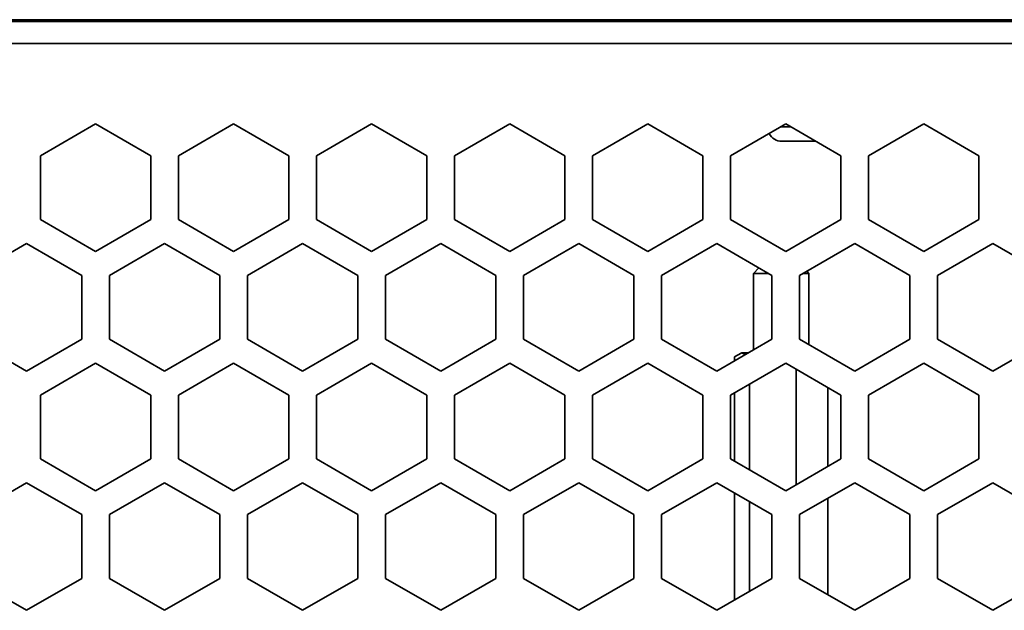
# Model space of a CAD drawing. Units: millimetres. Extents: x 15 to 589, y 5 to 415.
# Drawn here: x 477 to 491, y 206 to 214 of the extents above; entities that cross this region are included whole.
import ezdxf

# ---------------------------------------------------------------- set-up
doc = ezdxf.new("R2010")
doc.units = ezdxf.units.MM

msp = doc.modelspace()

# ---------------------------------------------------------------- linework, layer by layer
at = {"color": 7, "linetype": 'Continuous', "lineweight": 35}
for p, q in [((460.8723, 213.5422), (570.2723, 213.5422)), ((460.8723, 213.5422), (570.2723, 213.5422)), ((570.0723, 213.5672), (461.0723, 213.5672)), ((570.0723, 213.5672), (461.0723, 213.5672)), ((461.1223, 213.2422), (570.0223, 213.2422)), ((461.1223, 213.2422), (570.0223, 213.2422)), ((477.7598, 211.7192), (478.5098, 212.1522)), ((477.7598, 211.7192), (478.5098, 212.1522)), ((478.5098, 212.1522), (479.2598, 211.7192)), ((478.5098, 212.1522), (479.2598, 211.7192)), ((479.6348, 211.7192), (480.3848, 212.1522)), ((479.6348, 211.7192), (480.3848, 212.1522)), ((480.3848, 212.1522), (481.1348, 211.7192)), ((480.3848, 212.1522), (481.1348, 211.7192)), ((481.5098, 211.7192), (482.2598, 212.1522)), ((481.5098, 211.7192), (482.2598, 212.1522)), ((482.2598, 212.1522), (483.0098, 211.7192)), ((482.2598, 212.1522), (483.0098, 211.7192)), ((483.3848, 211.7192), (484.1348, 212.1522)), ((483.3848, 211.7192), (484.1348, 212.1522)), ((484.1348, 212.1522), (484.8848, 211.7192)), ((484.1348, 212.1522), (484.8848, 211.7192)), ((485.2598, 211.7192), (486.0098, 212.1522)), ((485.2598, 211.7192), (486.0098, 212.1522)), ((486.0098, 212.1522), (486.7598, 211.7192)), ((486.0098, 212.1522), (486.7598, 211.7192)), ((487.1348, 211.7192), (487.8848, 212.1522)), ((487.1348, 211.7192), (487.8848, 212.1522)), ((487.8848, 212.1522), (488.6348, 211.7192)), ((487.8848, 212.1522), (488.6348, 211.7192)), ((489.0098, 211.7192), (489.7598, 212.1522)), ((489.0098, 211.7192), (489.7598, 212.1522)), ((489.7598, 212.1522), (490.5098, 211.7192)), ((489.7598, 212.1522), (490.5098, 211.7192)), ((487.9527, 212.113), (487.817, 212.113)), ((488.2919, 211.9172), (487.8307, 211.9172)), ((477.7598, 210.8531), (477.7598, 211.7192)), ((477.7598, 210.8531), (477.7598, 211.7192)), ((479.2598, 211.7192), (479.2598, 210.8531)), ((479.2598, 211.7192), (479.2598, 210.8531)), ((479.6348, 210.8531), (479.6348, 211.7192)), ((479.6348, 210.8531), (479.6348, 211.7192)), ((481.1348, 211.7192), (481.1348, 210.8531)), ((481.1348, 211.7192), (481.1348, 210.8531)), ((481.5098, 210.8531), (481.5098, 211.7192)), ((481.5098, 210.8531), (481.5098, 211.7192)), ((483.0098, 211.7192), (483.0098, 210.8531)), ((483.0098, 211.7192), (483.0098, 210.8531)), ((483.3848, 210.8531), (483.3848, 211.7192)), ((483.3848, 210.8531), (483.3848, 211.7192)), ((484.8848, 211.7192), (484.8848, 210.8531)), ((484.8848, 211.7192), (484.8848, 210.8531)), ((485.2598, 210.8531), (485.2598, 211.7192)), ((485.2598, 210.8531), (485.2598, 211.7192)), ((486.7598, 211.7192), (486.7598, 210.8531)), ((486.7598, 211.7192), (486.7598, 210.8531)), ((487.1348, 210.8531), (487.1348, 211.7192)), ((487.1348, 210.8531), (487.1348, 211.7192)), ((488.6348, 211.7192), (488.6348, 210.8531)), ((488.6348, 211.7192), (488.6348, 210.8531)), ((489.0098, 210.8531), (489.0098, 211.7192)), ((489.0098, 210.8531), (489.0098, 211.7192)), ((490.5098, 211.7192), (490.5098, 210.8531)), ((490.5098, 211.7192), (490.5098, 210.8531)), ((478.5098, 210.4201), (477.7598, 210.8531)), ((478.5098, 210.4201), (477.7598, 210.8531)), ((479.2598, 210.8531), (478.5098, 210.4201)), ((479.2598, 210.8531), (478.5098, 210.4201)), ((480.3848, 210.4201), (479.6348, 210.8531)), ((480.3848, 210.4201), (479.6348, 210.8531)), ((481.1348, 210.8531), (480.3848, 210.4201)), ((481.1348, 210.8531), (480.3848, 210.4201)), ((482.2598, 210.4201), (481.5098, 210.8531)), ((482.2598, 210.4201), (481.5098, 210.8531)), ((483.0098, 210.8531), (482.2598, 210.4201)), ((483.0098, 210.8531), (482.2598, 210.4201)), ((484.1348, 210.4201), (483.3848, 210.8531)), ((484.1348, 210.4201), (483.3848, 210.8531)), ((484.8848, 210.8531), (484.1348, 210.4201)), ((484.8848, 210.8531), (484.1348, 210.4201)), ((486.0098, 210.4201), (485.2598, 210.8531)), ((486.0098, 210.4201), (485.2598, 210.8531)), ((486.7598, 210.8531), (486.0098, 210.4201)), ((486.7598, 210.8531), (486.0098, 210.4201)), ((487.8848, 210.4201), (487.1348, 210.8531)), ((487.8848, 210.4201), (487.1348, 210.8531)), ((488.6348, 210.8531), (487.8848, 210.4201)), ((488.6348, 210.8531), (487.8848, 210.4201)), ((489.7598, 210.4201), (489.0098, 210.8531)), ((489.7598, 210.4201), (489.0098, 210.8531)), ((490.5098, 210.8531), (489.7598, 210.4201)), ((490.5098, 210.8531), (489.7598, 210.4201)), ((476.8223, 210.0954), (477.5723, 210.5284)), ((476.8223, 210.0954), (477.5723, 210.5284)), ((477.5723, 210.5284), (478.3223, 210.0954)), ((477.5723, 210.5284), (478.3223, 210.0954)), ((478.6973, 210.0954), (479.4473, 210.5284)), ((478.6973, 210.0954), (479.4473, 210.5284)), ((479.4473, 210.5284), (480.1973, 210.0954)), ((479.4473, 210.5284), (480.1973, 210.0954)), ((480.5723, 210.0954), (481.3223, 210.5284)), ((480.5723, 210.0954), (481.3223, 210.5284)), ((481.3223, 210.5284), (482.0723, 210.0954)), ((481.3223, 210.5284), (482.0723, 210.0954)), ((482.4473, 210.0954), (483.1973, 210.5284)), ((482.4473, 210.0954), (483.1973, 210.5284)), ((483.1973, 210.5284), (483.9473, 210.0954)), ((483.1973, 210.5284), (483.9473, 210.0954)), ((484.3223, 210.0954), (485.0723, 210.5284)), ((484.3223, 210.0954), (485.0723, 210.5284)), ((485.0723, 210.5284), (485.8223, 210.0954)), ((485.0723, 210.5284), (485.8223, 210.0954)), ((486.1973, 210.0954), (486.9473, 210.5284)), ((486.1973, 210.0954), (486.9473, 210.5284)), ((486.9473, 210.5284), (487.6973, 210.0954)), ((486.9473, 210.5284), (487.6973, 210.0954)), ((488.0723, 210.0954), (488.8223, 210.5284)), ((488.0723, 210.0954), (488.8223, 210.5284)), ((488.8223, 210.5284), (489.5723, 210.0954)), ((488.8223, 210.5284), (489.5723, 210.0954)), ((489.9473, 210.0954), (490.6973, 210.5284)), ((489.9473, 210.0954), (490.6973, 210.5284)), ((490.6973, 210.5284), (491.4473, 210.0954)), ((490.6973, 210.5284), (491.4473, 210.0954)), ((487.5211, 210.1971), (487.4473, 210.1234)), ((487.4473, 210.1234), (487.4473, 209.085)), ((487.6488, 210.1234), (487.4473, 210.1234)), ((488.1973, 210.1234), (488.1209, 210.1234)), ((488.1973, 210.1234), (488.1694, 210.1514)), ((488.1973, 209.1572), (488.1973, 210.1234)), ((478.3223, 210.0954), (478.3223, 209.2293)), ((478.3223, 210.0954), (478.3223, 209.2293)), ((478.6973, 209.2293), (478.6973, 210.0954)), ((478.6973, 209.2293), (478.6973, 210.0954)), ((480.1973, 210.0954), (480.1973, 209.2293)), ((480.1973, 210.0954), (480.1973, 209.2293)), ((480.5723, 209.2293), (480.5723, 210.0954)), ((480.5723, 209.2293), (480.5723, 210.0954)), ((482.0723, 210.0954), (482.0723, 209.2293)), ((482.0723, 210.0954), (482.0723, 209.2293)), ((482.4473, 209.2293), (482.4473, 210.0954)), ((482.4473, 209.2293), (482.4473, 210.0954)), ((483.9473, 210.0954), (483.9473, 209.2293)), ((483.9473, 210.0954), (483.9473, 209.2293)), ((484.3223, 209.2293), (484.3223, 210.0954)), ((484.3223, 209.2293), (484.3223, 210.0954)), ((485.8223, 210.0954), (485.8223, 209.2293)), ((485.8223, 210.0954), (485.8223, 209.2293)), ((486.1973, 209.2293), (486.1973, 210.0954)), ((486.1973, 209.2293), (486.1973, 210.0954)), ((487.6973, 210.0954), (487.6973, 209.2293)), ((487.6973, 210.0954), (487.6973, 209.2293)), ((488.0723, 209.2293), (488.0723, 210.0954)), ((488.0723, 209.2293), (488.0723, 210.0954)), ((489.5723, 210.0954), (489.5723, 209.2293)), ((489.5723, 210.0954), (489.5723, 209.2293)), ((489.9473, 209.2293), (489.9473, 210.0954)), ((489.9473, 209.2293), (489.9473, 210.0954)), ((477.5723, 208.7963), (476.8223, 209.2293)), ((477.5723, 208.7963), (476.8223, 209.2293)), ((478.3223, 209.2293), (477.5723, 208.7963)), ((478.3223, 209.2293), (477.5723, 208.7963)), ((479.4473, 208.7963), (478.6973, 209.2293)), ((479.4473, 208.7963), (478.6973, 209.2293)), ((480.1973, 209.2293), (479.4473, 208.7963)), ((480.1973, 209.2293), (479.4473, 208.7963)), ((481.3223, 208.7963), (480.5723, 209.2293)), ((481.3223, 208.7963), (480.5723, 209.2293)), ((482.0723, 209.2293), (481.3223, 208.7963)), ((482.0723, 209.2293), (481.3223, 208.7963)), ((483.1973, 208.7963), (482.4473, 209.2293)), ((483.1973, 208.7963), (482.4473, 209.2293)), ((483.9473, 209.2293), (483.1973, 208.7963)), ((483.9473, 209.2293), (483.1973, 208.7963)), ((485.0723, 208.7963), (484.3223, 209.2293)), ((485.0723, 208.7963), (484.3223, 209.2293)), ((485.8223, 209.2293), (485.0723, 208.7963)), ((485.8223, 209.2293), (485.0723, 208.7963)), ((486.9473, 208.7963), (486.1973, 209.2293)), ((486.9473, 208.7963), (486.1973, 209.2293)), ((487.6973, 209.2293), (486.9473, 208.7963)), ((487.6973, 209.2293), (486.9473, 208.7963)), ((488.8223, 208.7963), (488.0723, 209.2293)), ((488.8223, 208.7963), (488.0723, 209.2293)), ((489.5723, 209.2293), (488.8223, 208.7963)), ((489.5723, 209.2293), (488.8223, 208.7963)), ((490.6973, 208.7963), (489.9473, 209.2293)), ((490.6973, 208.7963), (489.9473, 209.2293)), ((491.4473, 209.2293), (490.6973, 208.7963)), ((491.4473, 209.2293), (490.6973, 208.7963)), ((487.1863, 208.9343), (487.1863, 208.9919)), ((487.3341, 209.0196), (487.2883, 209.0422)), ((487.2883, 209.0422), (487.3731, 209.0422)), ((477.7598, 208.4716), (478.5098, 208.9046)), ((477.7598, 208.4716), (478.5098, 208.9046)), ((478.5098, 208.9046), (479.2598, 208.4716)), ((478.5098, 208.9046), (479.2598, 208.4716)), ((479.6348, 208.4716), (480.3848, 208.9046)), ((479.6348, 208.4716), (480.3848, 208.9046)), ((480.3848, 208.9046), (481.1348, 208.4716)), ((480.3848, 208.9046), (481.1348, 208.4716)), ((481.5098, 208.4716), (482.2598, 208.9046)), ((481.5098, 208.4716), (482.2598, 208.9046)), ((482.2598, 208.9046), (483.0098, 208.4716)), ((482.2598, 208.9046), (483.0098, 208.4716)), ((483.3848, 208.4716), (484.1348, 208.9046)), ((483.3848, 208.4716), (484.1348, 208.9046)), ((484.1348, 208.9046), (484.8848, 208.4716)), ((484.1348, 208.9046), (484.8848, 208.4716)), ((485.2598, 208.4716), (486.0098, 208.9046)), ((485.2598, 208.4716), (486.0098, 208.9046)), ((486.0098, 208.9046), (486.7598, 208.4716)), ((486.0098, 208.9046), (486.7598, 208.4716)), ((487.1348, 208.4716), (487.8848, 208.9046)), ((487.1348, 208.4716), (487.8848, 208.9046)), ((487.8848, 208.9046), (488.6348, 208.4716)), ((487.8848, 208.9046), (488.6348, 208.4716)), ((488.0262, 207.2542), (488.0262, 208.8229)), ((489.0098, 208.4716), (489.7598, 208.9046)), ((489.0098, 208.4716), (489.7598, 208.9046)), ((489.7598, 208.9046), (490.5098, 208.4716)), ((489.7598, 208.9046), (490.5098, 208.4716)), ((487.3902, 207.4581), (487.3902, 208.619)), ((488.4584, 207.5036), (488.4584, 208.5735)), ((477.7598, 207.6055), (477.7598, 208.4716)), ((477.7598, 207.6055), (477.7598, 208.4716)), ((479.2598, 208.4716), (479.2598, 207.6055)), ((479.2598, 208.4716), (479.2598, 207.6055)), ((479.6348, 207.6055), (479.6348, 208.4716)), ((479.6348, 207.6055), (479.6348, 208.4716)), ((481.1348, 208.4716), (481.1348, 207.6055)), ((481.1348, 208.4716), (481.1348, 207.6055)), ((481.5098, 207.6055), (481.5098, 208.4716)), ((481.5098, 207.6055), (481.5098, 208.4716)), ((483.0098, 208.4716), (483.0098, 207.6055)), ((483.0098, 208.4716), (483.0098, 207.6055)), ((483.3848, 207.6055), (483.3848, 208.4716)), ((483.3848, 207.6055), (483.3848, 208.4716)), ((484.8848, 208.4716), (484.8848, 207.6055)), ((484.8848, 208.4716), (484.8848, 207.6055)), ((485.2598, 207.6055), (485.2598, 208.4716)), ((485.2598, 207.6055), (485.2598, 208.4716)), ((486.7598, 208.4716), (486.7598, 207.6055)), ((486.7598, 208.4716), (486.7598, 207.6055)), ((487.1348, 207.6055), (487.1348, 208.4716)), ((487.1348, 207.6055), (487.1348, 208.4716)), ((487.1863, 207.5758), (487.1863, 208.5013)), ((488.6348, 208.4716), (488.6348, 207.6055)), ((488.6348, 208.4716), (488.6348, 207.6055)), ((489.0098, 207.6055), (489.0098, 208.4716)), ((489.0098, 207.6055), (489.0098, 208.4716)), ((490.5098, 208.4716), (490.5098, 207.6055)), ((490.5098, 208.4716), (490.5098, 207.6055)), ((478.5098, 207.1725), (477.7598, 207.6055)), ((478.5098, 207.1725), (477.7598, 207.6055)), ((479.2598, 207.6055), (478.5098, 207.1725)), ((479.2598, 207.6055), (478.5098, 207.1725)), ((480.3848, 207.1725), (479.6348, 207.6055)), ((480.3848, 207.1725), (479.6348, 207.6055)), ((481.1348, 207.6055), (480.3848, 207.1725)), ((481.1348, 207.6055), (480.3848, 207.1725)), ((482.2598, 207.1725), (481.5098, 207.6055)), ((482.2598, 207.1725), (481.5098, 207.6055)), ((483.0098, 207.6055), (482.2598, 207.1725)), ((483.0098, 207.6055), (482.2598, 207.1725)), ((484.1348, 207.1725), (483.3848, 207.6055)), ((484.1348, 207.1725), (483.3848, 207.6055)), ((484.8848, 207.6055), (484.1348, 207.1725)), ((484.8848, 207.6055), (484.1348, 207.1725)), ((486.0098, 207.1725), (485.2598, 207.6055)), ((486.0098, 207.1725), (485.2598, 207.6055)), ((486.7598, 207.6055), (486.0098, 207.1725)), ((486.7598, 207.6055), (486.0098, 207.1725)), ((487.8848, 207.1725), (487.1348, 207.6055)), ((487.8848, 207.1725), (487.1348, 207.6055)), ((488.6348, 207.6055), (487.8848, 207.1725)), ((488.6348, 207.6055), (487.8848, 207.1725)), ((489.7598, 207.1725), (489.0098, 207.6055)), ((489.7598, 207.1725), (489.0098, 207.6055)), ((490.5098, 207.6055), (489.7598, 207.1725)), ((490.5098, 207.6055), (489.7598, 207.1725)), ((476.8223, 206.8478), (477.5723, 207.2808)), ((476.8223, 206.8478), (477.5723, 207.2808)), ((477.5723, 207.2808), (478.3223, 206.8478)), ((477.5723, 207.2808), (478.3223, 206.8478)), ((478.6973, 206.8478), (479.4473, 207.2808)), ((478.6973, 206.8478), (479.4473, 207.2808)), ((479.4473, 207.2808), (480.1973, 206.8478)), ((479.4473, 207.2808), (480.1973, 206.8478)), ((480.5723, 206.8478), (481.3223, 207.2808)), ((480.5723, 206.8478), (481.3223, 207.2808)), ((481.3223, 207.2808), (482.0723, 206.8478)), ((481.3223, 207.2808), (482.0723, 206.8478)), ((482.4473, 206.8478), (483.1973, 207.2808)), ((482.4473, 206.8478), (483.1973, 207.2808)), ((483.1973, 207.2808), (483.9473, 206.8478)), ((483.1973, 207.2808), (483.9473, 206.8478)), ((484.3223, 206.8478), (485.0723, 207.2808)), ((484.3223, 206.8478), (485.0723, 207.2808)), ((485.0723, 207.2808), (485.8223, 206.8478)), ((485.0723, 207.2808), (485.8223, 206.8478)), ((486.1973, 206.8478), (486.9473, 207.2808)), ((486.1973, 206.8478), (486.9473, 207.2808)), ((486.9473, 207.2808), (487.6973, 206.8478)), ((486.9473, 207.2808), (487.6973, 206.8478)), ((488.0723, 206.8478), (488.8223, 207.2808)), ((488.0723, 206.8478), (488.8223, 207.2808)), ((488.8223, 207.2808), (489.5723, 206.8478)), ((488.8223, 207.2808), (489.5723, 206.8478)), ((489.9473, 206.8478), (490.6973, 207.2808)), ((489.9473, 206.8478), (490.6973, 207.2808)), ((490.6973, 207.2808), (491.4473, 206.8478)), ((490.6973, 207.2808), (491.4473, 206.8478)), ((487.1863, 205.6867), (487.1863, 207.1428)), ((488.4584, 205.7589), (488.4584, 207.0706)), ((487.3902, 205.8044), (487.3902, 207.0251)), ((478.3223, 206.8478), (478.3223, 205.9817)), ((478.3223, 206.8478), (478.3223, 205.9817)), ((478.6973, 205.9817), (478.6973, 206.8478)), ((478.6973, 205.9817), (478.6973, 206.8478)), ((480.1973, 206.8478), (480.1973, 205.9817)), ((480.1973, 206.8478), (480.1973, 205.9817)), ((480.5723, 205.9817), (480.5723, 206.8478)), ((480.5723, 205.9817), (480.5723, 206.8478)), ((482.0723, 206.8478), (482.0723, 205.9817)), ((482.0723, 206.8478), (482.0723, 205.9817)), ((482.4473, 205.9817), (482.4473, 206.8478)), ((482.4473, 205.9817), (482.4473, 206.8478)), ((483.9473, 206.8478), (483.9473, 205.9817)), ((483.9473, 206.8478), (483.9473, 205.9817)), ((484.3223, 205.9817), (484.3223, 206.8478)), ((484.3223, 205.9817), (484.3223, 206.8478)), ((485.8223, 206.8478), (485.8223, 205.9817)), ((485.8223, 206.8478), (485.8223, 205.9817)), ((486.1973, 205.9817), (486.1973, 206.8478)), ((486.1973, 205.9817), (486.1973, 206.8478)), ((487.6973, 206.8478), (487.6973, 205.9817)), ((487.6973, 206.8478), (487.6973, 205.9817)), ((488.0723, 205.9817), (488.0723, 206.8478)), ((488.0723, 205.9817), (488.0723, 206.8478)), ((489.5723, 206.8478), (489.5723, 205.9817)), ((489.5723, 206.8478), (489.5723, 205.9817)), ((489.9473, 205.9817), (489.9473, 206.8478)), ((489.9473, 205.9817), (489.9473, 206.8478)), ((477.5723, 205.5487), (476.8223, 205.9817)), ((477.5723, 205.5487), (476.8223, 205.9817)), ((478.3223, 205.9817), (477.5723, 205.5487)), ((478.3223, 205.9817), (477.5723, 205.5487)), ((479.4473, 205.5487), (478.6973, 205.9817)), ((479.4473, 205.5487), (478.6973, 205.9817)), ((480.1973, 205.9817), (479.4473, 205.5487)), ((480.1973, 205.9817), (479.4473, 205.5487)), ((481.3223, 205.5487), (480.5723, 205.9817)), ((481.3223, 205.5487), (480.5723, 205.9817)), ((482.0723, 205.9817), (481.3223, 205.5487)), ((482.0723, 205.9817), (481.3223, 205.5487)), ((483.1973, 205.5487), (482.4473, 205.9817)), ((483.1973, 205.5487), (482.4473, 205.9817)), ((483.9473, 205.9817), (483.1973, 205.5487)), ((483.9473, 205.9817), (483.1973, 205.5487)), ((485.0723, 205.5487), (484.3223, 205.9817)), ((485.0723, 205.5487), (484.3223, 205.9817)), ((485.8223, 205.9817), (485.0723, 205.5487)), ((485.8223, 205.9817), (485.0723, 205.5487)), ((486.9473, 205.5487), (486.1973, 205.9817)), ((486.9473, 205.5487), (486.1973, 205.9817)), ((487.6973, 205.9817), (486.9473, 205.5487)), ((487.6973, 205.9817), (486.9473, 205.5487)), ((488.8223, 205.5487), (488.0723, 205.9817)), ((488.8223, 205.5487), (488.0723, 205.9817)), ((489.5723, 205.9817), (488.8223, 205.5487)), ((489.5723, 205.9817), (488.8223, 205.5487)), ((490.6973, 205.5487), (489.9473, 205.9817)), ((490.6973, 205.5487), (489.9473, 205.9817)), ((491.4473, 205.9817), (490.6973, 205.5487)), ((491.4473, 205.9817), (490.6973, 205.5487))]:
    msp.add_line(p, q, dxfattribs=at)
at = {"color": 7, "linetype": 'Continuous', "lineweight": 35, "flags": 128}
msp.add_lwpolyline([(487.2883, 209.0422), (487.281, 209.0419), (487.1863, 208.9919)], dxfattribs=at)
at = {"color": 7, "linetype": 'Continuous', "lineweight": 35}
msp.add_arc((487.8307, 212.113), 0.1958, 207.99612, 270, dxfattribs=at)

doc.saveas('drawing.dxf')
